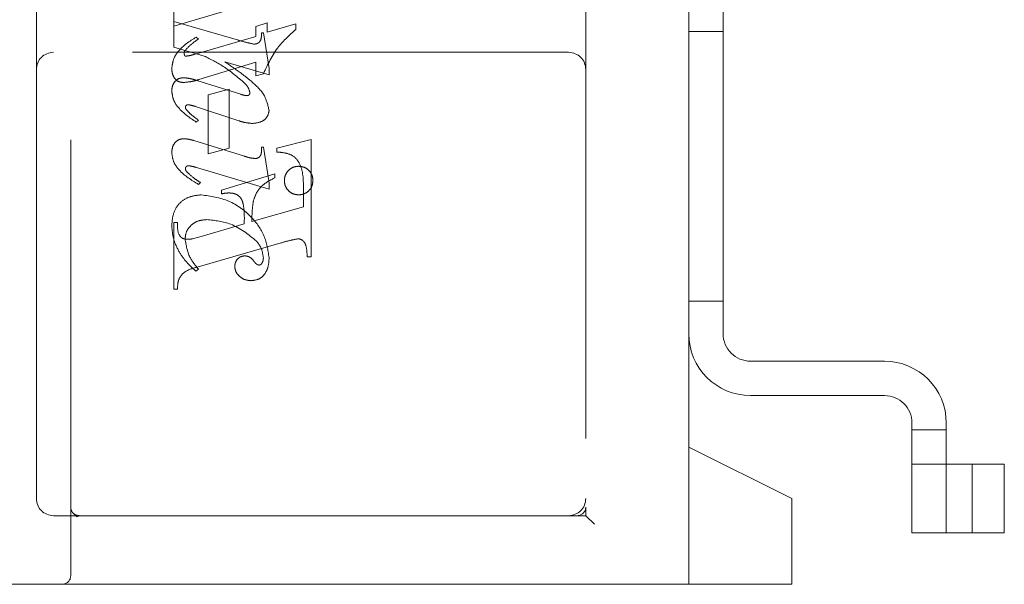
# Model space of a CAD drawing. Units: millimetres. Extents: x 11 to 205, y 5 to 292.
# Drawn here: x 141 to 144, y 225 to 226 of the extents above; entities that cross this region are included whole.
import ezdxf

# ---------------------------------------------------------------- set-up
doc = ezdxf.new("R2010")
doc.units = ezdxf.units.MM
doc.linetypes.add('HIDDEN', pattern=[1.905, 1.27, -0.635])

msp = doc.modelspace()

# ---------------------------------------------------------------- linework, layer by layer
at = {"color": 7, "linetype": 'HIDDEN', "lineweight": 18}
for p, q in [((141.5503, 224.6723), (141.5503, 228.4223)), ((143.0503, 228.2473), (143.0503, 224.8723)), ((143.3503, 225.0473), (143.3503, 228.0473)), ((143.4503, 225.3773), (143.4503, 227.7173)), ((141.4503, 226.9473), (141.4503, 226.1473)), ((141.8503, 226.3486), (141.8503, 226.2876)), ((141.8503, 226.2737), (142.0451, 226.3304)), ((141.8503, 226.2125), (141.8503, 226.2876)), ((141.8503, 226.2876), (142.0389, 226.2326)), ((142.1225, 226.2829), (142.0892, 226.2726)), ((142.1225, 226.2558), (142.1225, 226.2829)), ((142.2058, 226.2801), (142.1225, 226.2558)), ((142.2058, 226.2639), (142.2058, 226.2801)), ((142.0892, 226.2726), (142.0892, 226.2433)), ((142.1058, 226.2542), (142.1114, 226.2542)), ((142.1114, 226.2542), (142.1281, 226.1504)), ((143.3503, 226.2578), (143.4503, 226.2578)), ((142.0892, 226.2433), (141.9095, 226.1911)), ((141.9225, 226.2361), (141.9157, 226.2416)), ((143.0003, 226.1973), (141.5003, 226.1973)), ((141.939, 226.1866), (141.8503, 226.2125)), ((141.9235, 226.1178), (142.0892, 226.1685)), ((142.1281, 226.1316), (141.9995, 226.1692)), ((142.0892, 226.1685), (142.0892, 226.1292)), ((141.4503, 226.1473), (141.4503, 224.8973)), ((142.0892, 226.1292), (142.1115, 226.135)), ((142.1281, 226.1504), (142.1281, 226.1316)), ((141.9172, 226.1157), (142.0455, 226.0751)), ((142.0114, 226.0903), (141.9503, 226.0737)), ((141.9503, 226.0737), (141.9503, 225.9014)), ((142.0114, 225.9181), (142.0114, 226.0903)), ((142.0395, 225.9979), (141.9135, 226.0396)), ((141.9225, 225.9995), (141.9159, 225.994)), ((141.909, 225.9401), (142.0567, 225.8944)), ((142.2503, 225.943), (142.1503, 225.9181)), ((142.2503, 225.6014), (142.2503, 225.943)), ((141.9503, 225.9014), (142.0114, 225.9181)), ((142.1058, 225.9209), (142.1114, 225.9209)), ((142.1114, 225.9209), (142.1281, 225.8166)), ((142.1503, 225.9181), (142.1503, 225.907)), ((142.1281, 225.7982), (141.9168, 225.8616)), ((142.1447, 225.843), (141.9892, 225.7959)), ((142.1447, 225.8319), (142.1447, 225.843)), ((141.9281, 225.818), (141.9221, 225.8125)), ((142.1281, 225.8166), (142.1281, 225.7982)), ((141.9892, 225.7959), (141.9892, 225.7848)), ((142.2281, 225.8004), (142.2281, 225.7473)), ((142.2281, 225.7473), (142.0781, 225.7043)), ((141.8614, 225.7014), (141.8503, 225.7014)), ((141.8503, 225.7014), (141.8503, 225.507)), ((142.0558, 225.6979), (141.9305, 225.661)), ((141.9305, 225.661), (141.9052, 225.654)), ((141.9185, 225.5713), (142.1636, 225.6422)), ((142.2392, 225.6014), (142.2503, 225.6014)), ((141.9225, 225.5653), (141.9147, 225.5598)), ((141.8503, 225.507), (141.8614, 225.507)), ((143.3503, 225.4723), (143.4503, 225.4723)), ((143.9203, 225.2973), (143.5303, 225.2973)), ((143.5303, 225.1973), (143.9203, 225.1973)), ((144.0003, 225.1173), (144.0003, 224.7973)), ((144.0003, 225.0973), (144.1003, 225.0973)), ((144.1003, 224.7973), (144.1003, 225.1173)), ((143.6503, 224.8973), (143.3503, 225.0473)), ((143.3503, 224.6473), (143.3503, 225.0473)), ((144.1003, 224.9973), (144.0003, 224.9973)), ((144.1154, 224.9973), (144.1003, 224.9973)), ((144.2693, 224.9973), (144.1154, 224.9973)), ((144.1753, 224.9973), (144.1753, 224.7973)), ((144.2693, 224.9973), (144.2693, 224.7973)), ((143.6503, 224.8973), (143.6503, 224.6723)), ((143.0503, 224.8473), (143.0503, 224.8723)), ((141.5003, 224.8473), (141.5753, 224.8473)), ((141.5686, 224.8447), (141.5588, 224.8534)), ((141.5753, 224.8473), (141.5681, 224.8435)), ((141.5753, 224.8473), (141.7031, 224.8473)), ((141.7031, 224.8473), (142.9497, 224.8473)), ((143.0253, 224.8473), (142.9497, 224.8473)), ((143.0253, 224.8473), (143.0503, 224.8473)), ((143.0503, 224.8473), (143.0753, 224.8223)), ((144.0003, 224.7973), (144.1003, 224.7973)), ((144.1154, 224.7973), (144.1003, 224.7973)), ((144.2693, 224.7973), (144.1154, 224.7973)), ((143.6503, 224.6723), (143.6503, 224.6473)), ((141.5253, 224.6473), (139.5503, 224.6473)), ((141.7031, 224.6473), (141.5253, 224.6473)), ((142.9497, 224.6473), (141.7031, 224.6473)), ((142.9497, 224.6473), (143.6503, 224.6473))]:
    msp.add_line(p, q, dxfattribs=at)
for centre, radius, start, end in [((141.5003, 226.1473), 0.05, 90, 180), ((143.0003, 226.1473), 0.05, 360, 90), ((143.5303, 225.3773), 0.18, 180, 270), ((143.5303, 225.3773), 0.08, 180, 270), ((143.9203, 225.1173), 0.18, 0, 90), ((143.9203, 225.1173), 0.08, 0, 90), ((141.5003, 224.8973), 0.05, 180, 270), ((143.0003, 224.8973), 0.05, 270, 0), ((141.5753, 224.8723), 0.025, 180, 270), ((143.0253, 224.8723), 0.025, 270, 0), ((141.5253, 224.6723), 0.025, 270, 0)]:
    msp.add_arc(centre, radius, start, end, dxfattribs=at)
for points, knots in [([(142.0835, 226.2212), (142.0874, 226.2215), (142.0933, 226.222), (142.0997, 226.2266), (142.1062, 226.2363), (142.106, 226.2463), (142.1058, 226.2542)], [0, 0, 0, 0, 0.249911, 0.375463, 0.501069, 1, 1, 1, 1]), ([(142.1115, 226.135), (142.1245, 226.1625), (142.1477, 226.2117), (142.188, 226.2479), (142.2058, 226.2639)], [0, 0, 0, 0, 0.559037, 1, 1, 1, 1]), ([(142.1115, 226.135), (142.1245, 226.1625), (142.1477, 226.2117), (142.188, 226.2479), (142.2058, 226.2639)], [0, 0, 0, 0, 0.559037, 1, 1, 1, 1]), ([(141.9157, 226.2416), (141.8965, 226.2294), (141.8696, 226.2124), (141.8482, 226.1772), (141.8459, 226.1596), (141.8447, 226.1508)], [0, 0, 0, 0, 0.559176, 0.779914, 1, 1, 1, 1]), ([(141.9157, 226.2416), (141.8965, 226.2294), (141.8696, 226.2124), (141.8482, 226.1772), (141.8459, 226.1596), (141.8447, 226.1508)], [0, 0, 0, 0, 0.559176, 0.779914, 1, 1, 1, 1]), ([(141.8851, 226.2048), (141.8915, 226.2113), (141.903, 226.2229), (141.9165, 226.2321), (141.9225, 226.2361)], [0, 0, 0, 0, 0.559634, 1, 1, 1, 1]), ([(142.0389, 226.2326), (142.0472, 226.2302), (142.0619, 226.2259), (142.0769, 226.2227), (142.0835, 226.2212)], [0, 0, 0, 0, 0.560025, 1, 1, 1, 1]), ([(141.8808, 226.1946), (141.8811, 226.1967), (141.8817, 226.2005), (141.8841, 226.2035), (141.8851, 226.2048)], [0, 0, 0, 0, 0.557018, 1, 1, 1, 1]), ([(141.884, 226.1861), (141.8833, 226.1866), (141.8818, 226.1877), (141.8812, 226.191), (141.881, 226.1932), (141.8808, 226.1946)], [0, 0, 0, 0, 0.272117, 0.559419, 1, 1, 1, 1]), ([(141.9095, 226.1911), (141.9048, 226.1897), (141.8965, 226.1872), (141.8878, 226.1864), (141.884, 226.1861)], [0, 0, 0, 0, 0.560204, 1, 1, 1, 1]), ([(142.0569, 226.1073), (142.0366, 226.1246), (142.0003, 226.1557), (141.9577, 226.1771), (141.939, 226.1866)], [0, 0, 0, 0, 0.559499, 1, 1, 1, 1]), ([(142.0569, 226.1073), (142.0366, 226.1246), (142.0003, 226.1557), (141.9577, 226.1771), (141.939, 226.1866)], [0, 0, 0, 0, 0.559499, 1, 1, 1, 1]), ([(141.9995, 226.1692), (142.0143, 226.1593), (142.0408, 226.1417), (142.0656, 226.1216), (142.0765, 226.1128)], [0, 0, 0, 0, 0.5600901, 1, 1, 1, 1]), ([(141.8447, 226.1508), (141.845, 226.1452), (141.8456, 226.1341), (141.8529, 226.1199), (141.8646, 226.1108), (141.8734, 226.1099), (141.8778, 226.1094)], [0, 0, 0, 0, 0.280821, 0.560073, 0.779963, 1, 1, 1, 1]), ([(141.8447, 226.0847), (141.8451, 226.0902), (141.8459, 226.1012), (141.8545, 226.1144), (141.8667, 226.1222), (141.8753, 226.123), (141.8796, 226.1234)], [0, 0, 0, 0, 0.280372, 0.559639, 0.779812, 1, 1, 1, 1]), ([(141.8778, 226.1094), (141.8865, 226.1102), (141.902, 226.1115), (141.9169, 226.1159), (141.9235, 226.1178)], [0, 0, 0, 0, 0.559704, 1, 1, 1, 1]), ([(141.8796, 226.1234), (141.8868, 226.1226), (141.8995, 226.1212), (141.9118, 226.1174), (141.9172, 226.1157)], [0, 0, 0, 0, 0.5596349, 1, 1, 1, 1]), ([(142.0725, 226.0799), (142.0708, 226.0857), (142.0677, 226.0961), (142.0602, 226.1038), (142.0569, 226.1073)], [0, 0, 0, 0, 0.5572214, 1, 1, 1, 1]), ([(142.0765, 226.1128), (142.091, 226.0997), (142.1169, 226.0765), (142.1247, 226.0428), (142.1281, 226.0281)], [0, 0, 0, 0, 0.562219, 1, 1, 1, 1]), ([(141.9159, 225.994), (141.8972, 226.0066), (141.8711, 226.0242), (141.8481, 226.0582), (141.8458, 226.0759), (141.8447, 226.0847)], [0, 0, 0, 0, 0.559868, 0.780196, 1, 1, 1, 1]), ([(141.9159, 225.994), (141.8972, 226.0066), (141.8711, 226.0242), (141.8481, 226.0582), (141.8458, 226.0759), (141.8447, 226.0847)], [0, 0, 0, 0, 0.559868, 0.780196, 1, 1, 1, 1]), ([(142.0455, 226.0751), (142.0489, 226.074), (142.055, 226.072), (142.0613, 226.0713), (142.0641, 226.071)], [0, 0, 0, 0, 0.560305, 1, 1, 1, 1]), ([(142.0641, 226.071), (142.0653, 226.0712), (142.0679, 226.0716), (142.0705, 226.0741), (142.0722, 226.0769), (142.0724, 226.0789), (142.0725, 226.0799)], [0, 0, 0, 0, 0.278503, 0.560817, 0.779202, 1, 1, 1, 1]), ([(141.8919, 226.0448), (141.8909, 226.0446), (141.8887, 226.0443), (141.8864, 226.0423), (141.8847, 226.0401), (141.8844, 226.0384), (141.8843, 226.0376)], [0, 0, 0, 0, 0.279084, 0.560494, 0.779837, 1, 1, 1, 1]), ([(141.9135, 226.0396), (141.9095, 226.0408), (141.9025, 226.0431), (141.8952, 226.0443), (141.8919, 226.0448)], [0, 0, 0, 0, 0.560301, 1, 1, 1, 1]), ([(141.8843, 226.0376), (141.8845, 226.0362), (141.8848, 226.0339), (141.8861, 226.0319), (141.8866, 226.031)], [0, 0, 0, 0, 0.558078, 1, 1, 1, 1]), ([(141.8866, 226.031), (141.8907, 226.0264), (141.8979, 226.0182), (141.9066, 226.0116), (141.9104, 226.0087)], [0, 0, 0, 0, 0.559767, 1, 1, 1, 1]), ([(142.1281, 226.0281), (142.1269, 226.0217), (142.1246, 226.009), (142.1062, 225.993), (142.0898, 225.9912), (142.0797, 225.9901)], [0, 0, 0, 0, 0.279406, 0.560302, 1, 1, 1, 1]), ([(141.9104, 226.0087), (141.9127, 226.007), (141.9168, 226.004), (141.9207, 226.0009), (141.9225, 225.9995)], [0, 0, 0, 0, 0.559998, 1, 1, 1, 1]), ([(142.0797, 225.9901), (142.072, 225.9908), (142.0584, 225.992), (142.0453, 225.9961), (142.0395, 225.9979)], [0, 0, 0, 0, 0.559696, 1, 1, 1, 1]), ([(141.8447, 225.9048), (141.8451, 225.9105), (141.8459, 225.9218), (141.8543, 225.9357), (141.8665, 225.9444), (141.8754, 225.9452), (141.8799, 225.9456)], [0, 0, 0, 0, 0.28048, 0.559814, 0.779801, 1, 1, 1, 1]), ([(141.8799, 225.9456), (141.8854, 225.9451), (141.8953, 225.9443), (141.9048, 225.9414), (141.909, 225.9401)], [0, 0, 0, 0, 0.559675, 1, 1, 1, 1]), ([(141.9221, 225.8125), (141.9021, 225.8249), (141.8741, 225.8423), (141.8486, 225.8771), (141.846, 225.8956), (141.8447, 225.9048)], [0, 0, 0, 0, 0.560076, 0.780372, 1, 1, 1, 1]), ([(141.9221, 225.8125), (141.9021, 225.8249), (141.8741, 225.8423), (141.8486, 225.8771), (141.846, 225.8956), (141.8447, 225.9048)], [0, 0, 0, 0, 0.560076, 0.780372, 1, 1, 1, 1]), ([(142.0888, 225.8878), (142.0917, 225.8884), (142.0974, 225.8895), (142.1049, 225.8976), (142.1056, 225.9052), (142.1061, 225.9098)], [0, 0, 0, 0, 0.279015, 0.560081, 1, 1, 1, 1]), ([(142.1061, 225.9098), (142.1061, 225.9119), (142.106, 225.9156), (142.1059, 225.9193), (142.1058, 225.9209)], [0, 0, 0, 0, 0.559997, 1, 1, 1, 1]), ([(142.1503, 225.907), (142.1597, 225.9062), (142.1786, 225.9047), (142.2059, 225.8927), (142.2278, 225.8555), (142.228, 225.8231), (142.2281, 225.8004)], [0, 0, 0, 0, 0.187538, 0.373396, 0.559848, 1, 1, 1, 1]), ([(142.1503, 225.907), (142.1597, 225.9062), (142.1786, 225.9047), (142.2059, 225.8927), (142.2278, 225.8555), (142.228, 225.8231), (142.2281, 225.8004)], [0, 0, 0, 0, 0.187538, 0.373396, 0.559848, 1, 1, 1, 1]), ([(142.0567, 225.8944), (142.0626, 225.8926), (142.0731, 225.8894), (142.084, 225.8883), (142.0888, 225.8878)], [0, 0, 0, 0, 0.560234, 1, 1, 1, 1]), ([(141.893, 225.8669), (141.8918, 225.8668), (141.8893, 225.8665), (141.8867, 225.8641), (141.8847, 225.8617), (141.8844, 225.8598), (141.8842, 225.8588)], [0, 0, 0, 0, 0.278686, 0.560707, 0.779986, 1, 1, 1, 1]), ([(141.8842, 225.8588), (141.8846, 225.8568), (141.8852, 225.8531), (141.8876, 225.8503), (141.8886, 225.8491)], [0, 0, 0, 0, 0.556762, 1, 1, 1, 1]), ([(141.8886, 225.8491), (141.8955, 225.8426), (141.9077, 225.8311), (141.9218, 225.822), (141.9281, 225.818)], [0, 0, 0, 0, 0.559602, 1, 1, 1, 1]), ([(141.9168, 225.8616), (141.9124, 225.8629), (141.9046, 225.8653), (141.8965, 225.8664), (141.893, 225.8669)], [0, 0, 0, 0, 0.5602307, 1, 1, 1, 1]), ([(142.1725, 225.8238), (142.1732, 225.83), (142.1748, 225.8422), (142.1861, 225.8557), (142.1997, 225.8641), (142.2093, 225.8649), (142.2142, 225.8653)], [0, 0, 0, 0, 0.279496, 0.559338, 0.779619, 1, 1, 1, 1]), ([(142.2142, 225.8653), (142.2203, 225.8646), (142.2326, 225.8632), (142.2462, 225.8519), (142.2546, 225.8383), (142.2554, 225.8287), (142.2558, 225.8238)], [0, 0, 0, 0, 0.279636, 0.55938, 0.779562, 1, 1, 1, 1]), ([(142.0819, 225.7624), (142.0846, 225.7711), (142.0902, 225.7885), (142.1111, 225.8143), (142.132, 225.8253), (142.1447, 225.8319)], [0, 0, 0, 0, 0.280081, 0.560262, 1, 1, 1, 1]), ([(142.2142, 225.782), (142.208, 225.7827), (142.1957, 225.7842), (142.1821, 225.7956), (142.1738, 225.8093), (142.1729, 225.819), (142.1725, 225.8238)], [0, 0, 0, 0, 0.279608, 0.559256, 0.779565, 1, 1, 1, 1]), ([(142.2558, 225.8238), (142.2552, 225.8177), (142.2538, 225.8053), (142.2424, 225.7917), (142.2287, 225.7833), (142.219, 225.7824), (142.2142, 225.782)], [0, 0, 0, 0, 0.279668, 0.559388, 0.779649, 1, 1, 1, 1]), ([(141.9892, 225.7848), (141.9933, 225.7856), (142.0006, 225.7871), (142.008, 225.7875), (142.0113, 225.7876)], [0, 0, 0, 0, 0.560114, 1, 1, 1, 1]), ([(142.0113, 225.7876), (142.0161, 225.7874), (142.0257, 225.7869), (142.039, 225.7805), (142.0489, 225.7695), (142.0566, 225.7412), (142.0562, 225.7172), (142.0558, 225.6979)], [0, 0, 0, 0, 0.125052, 0.249624, 0.374308, 0.499013, 1, 1, 1, 1]), ([(141.8447, 225.694), (141.8459, 225.7069), (141.8482, 225.7327), (141.8699, 225.7636), (141.9002, 225.779), (141.9204, 225.781), (141.9305, 225.782)], [0, 0, 0, 0, 0.280185, 0.559189, 0.779517, 1, 1, 1, 1]), ([(141.8447, 225.694), (141.8459, 225.7069), (141.8482, 225.7327), (141.8699, 225.7636), (141.9002, 225.779), (141.9204, 225.781), (141.9305, 225.782)], [0, 0, 0, 0, 0.280185, 0.559189, 0.779517, 1, 1, 1, 1]), ([(141.9305, 225.782), (141.9579, 225.7781), (142.0128, 225.7702), (142.0756, 225.7226), (142.118, 225.6643), (142.1247, 225.6212), (142.1281, 225.5997)], [0, 0, 0, 0, 0.27959, 0.55976, 0.780325, 1, 1, 1, 1]), ([(141.9305, 225.782), (141.9579, 225.7781), (142.0128, 225.7702), (142.0756, 225.7226), (142.118, 225.6643), (142.1247, 225.6212), (142.1281, 225.5997)], [0, 0, 0, 0, 0.27959, 0.55976, 0.780325, 1, 1, 1, 1]), ([(142.0781, 225.7043), (142.0781, 225.7152), (142.0783, 225.7346), (142.0808, 225.7539), (142.0819, 225.7624)], [0, 0, 0, 0, 0.560255, 1, 1, 1, 1]), ([(141.8907, 225.6525), (141.8851, 225.6529), (141.8767, 225.6536), (141.8686, 225.6615), (141.861, 225.6762), (141.8612, 225.6902), (141.8614, 225.7014)], [0, 0, 0, 0, 0.248451, 0.373573, 0.499113, 1, 1, 1, 1]), ([(141.947, 225.7098), (141.9381, 225.7091), (141.9203, 225.7078), (141.8991, 225.6936), (141.8858, 225.6744), (141.8843, 225.6604), (141.8836, 225.6534)], [0, 0, 0, 0, 0.2802735, 0.5594829, 0.7798535, 1, 1, 1, 1]), ([(142.0913, 225.6472), (142.0676, 225.6667), (142.0252, 225.7015), (141.9709, 225.7073), (141.947, 225.7098)], [0, 0, 0, 0, 0.558517, 1, 1, 1, 1]), ([(142.0913, 225.6472), (142.0676, 225.6667), (142.0252, 225.7015), (141.9709, 225.7073), (141.947, 225.7098)], [0, 0, 0, 0, 0.558517, 1, 1, 1, 1]), ([(141.8656, 225.6167), (141.8589, 225.6305), (141.8471, 225.655), (141.8455, 225.6821), (141.8447, 225.694)], [0, 0, 0, 0, 0.559854, 1, 1, 1, 1]), ([(141.8836, 225.6534), (141.8866, 225.6351), (141.892, 225.6021), (141.9132, 225.5766), (141.9225, 225.5653)], [0, 0, 0, 0, 0.558703, 1, 1, 1, 1]), ([(141.9052, 225.654), (141.9025, 225.6535), (141.8977, 225.6526), (141.8929, 225.6525), (141.8907, 225.6525)], [0, 0, 0, 0, 0.559853, 1, 1, 1, 1]), ([(142.1114, 225.5982), (142.11, 225.6084), (142.1076, 225.6266), (142.0963, 225.6409), (142.0913, 225.6472)], [0, 0, 0, 0, 0.558877, 1, 1, 1, 1]), ([(142.1636, 225.6422), (142.1727, 225.6449), (142.1891, 225.6497), (142.2058, 225.6527), (142.2132, 225.654)], [0, 0, 0, 0, 0.560236, 1, 1, 1, 1]), ([(142.2132, 225.654), (142.2159, 225.6535), (142.2213, 225.6526), (142.2279, 225.6476), (142.233, 225.6413), (142.238, 225.6257), (142.2386, 225.6122), (142.2392, 225.6014)], [0, 0, 0, 0, 0.124756, 0.249774, 0.374694, 0.499863, 1, 1, 1, 1]), ([(141.9147, 225.5598), (141.9042, 225.5693), (141.8854, 225.5863), (141.8716, 225.6074), (141.8656, 225.6167)], [0, 0, 0, 0, 0.560125, 1, 1, 1, 1]), ([(142.0281, 225.5728), (142.0285, 225.5773), (142.0293, 225.5862), (142.0369, 225.5966), (142.0467, 225.6031), (142.0537, 225.6039), (142.0572, 225.6042)], [0, 0, 0, 0, 0.279932, 0.55968, 0.779991, 1, 1, 1, 1]), ([(142.0572, 225.6042), (142.0603, 225.604), (142.0664, 225.6035), (142.0762, 225.5981), (142.0812, 225.592), (142.0843, 225.5883)], [0, 0, 0, 0, 0.279827, 0.560757, 1, 1, 1, 1]), ([(142.1281, 225.5997), (142.1277, 225.5907), (142.1269, 225.5728), (142.1159, 225.5496), (142.0974, 225.5344), (142.0832, 225.5328), (142.0761, 225.532)], [0, 0, 0, 0, 0.2809631, 0.5601476, 0.7801379, 1, 1, 1, 1]), ([(142.0843, 225.5883), (142.0864, 225.5857), (142.0894, 225.5819), (142.0944, 225.5782), (142.0971, 225.5777), (142.0985, 225.5775)], [0, 0, 0, 0, 0.559479, 0.780497, 1, 1, 1, 1]), ([(142.1068, 225.5822), (142.1083, 225.585), (142.1111, 225.59), (142.1113, 225.5957), (142.1114, 225.5982)], [0, 0, 0, 0, 0.559018, 1, 1, 1, 1]), ([(141.8614, 225.507), (141.8616, 225.5161), (141.862, 225.534), (141.8819, 225.5617), (141.9045, 225.5676), (141.9185, 225.5713)], [0, 0, 0, 0, 0.281613, 0.558066, 1, 1, 1, 1]), ([(142.0761, 225.532), (142.0696, 225.5326), (142.0565, 225.5337), (142.0412, 225.5443), (142.0302, 225.5574), (142.0288, 225.5677), (142.0281, 225.5728)], [0, 0, 0, 0, 0.280116, 0.560024, 0.780404, 1, 1, 1, 1]), ([(142.0985, 225.5775), (142.0994, 225.5775), (142.1013, 225.5777), (142.1043, 225.5792), (142.1058, 225.581), (142.1068, 225.5822)], [0, 0, 0, 0, 0.28013, 0.56151, 1, 1, 1, 1])]:
    msp.add_open_spline(points, degree=3, knots=knots, dxfattribs=at)
msp.add_open_spline([(141.5753, 224.8473), (141.572, 224.8477), (141.5654, 224.8484), (141.5572, 224.8542), (141.5514, 224.8625), (141.5506, 224.869), (141.5503, 224.8723)], degree=3, dxfattribs=at)

doc.saveas('drawing.dxf')
